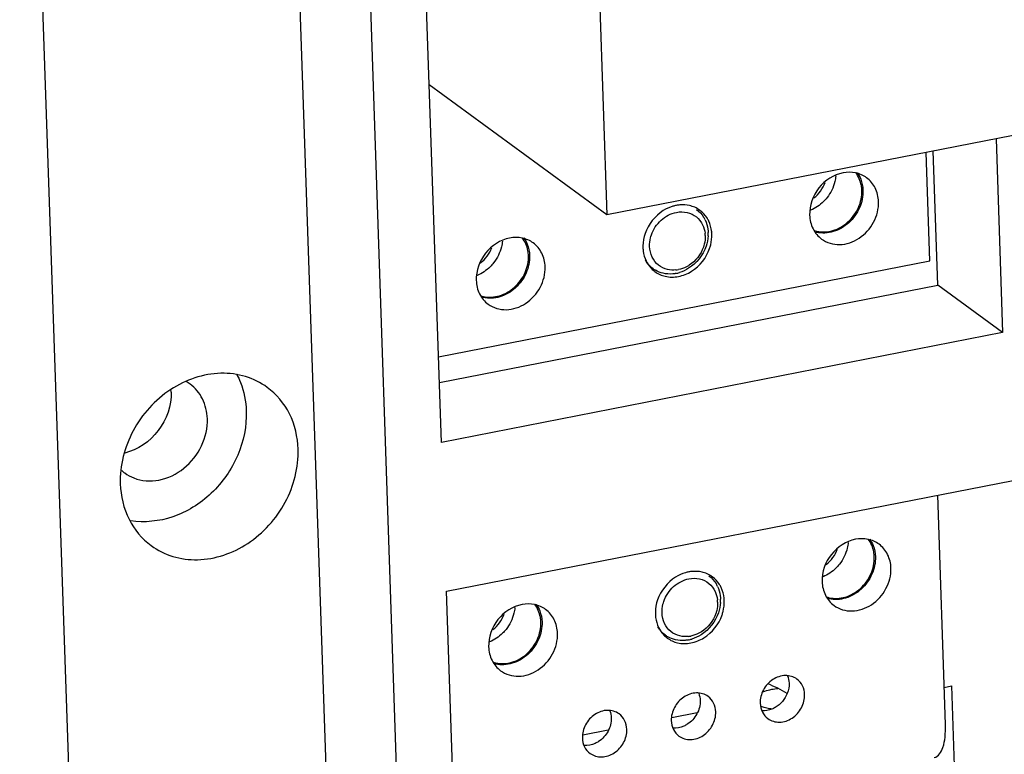
# Model space of a CAD drawing. Units: millimetres. Extents: x 1799 to 3829, y -664 to 672.
# Drawn here: x 3515 to 3595, y 225 to 285 of the extents above; entities that cross this region are included whole.
import ezdxf

# ---------------------------------------------------------------- set-up
doc = ezdxf.new("R2010")
doc.units = ezdxf.units.MM
doc.header["$LTSCALE"] = 0.5

msp = doc.modelspace()

# ---------------------------------------------------------------- linework, layer by layer
at = {"color": 7, "linetype": 'Continuous'}
for p, q in [((3513.513, 372.305), (3519.997, 180.82)), ((3534.503, 371.712), (3541.905, 153.138)), ((3547.821, 148.798), (3540.42, 367.372)), ((3548.934, 250.565), (3546.325, 327.626)), ((3561.785, 287.806), (3562.418, 269.125)), ((3562.418, 269.125), (3547.946, 279.739)), ((3603.177, 277.101), (3562.418, 269.125)), ((3594.139, 275.332), (3594.675, 259.516)), ((3588.738, 265.375), (3588.438, 274.217)), ((3589.392, 263.39), (3589.022, 274.331)), ((3548.698, 257.54), (3588.738, 265.375)), ((3566.03, 264.839), (3566.183, 264.728)), ((3548.769, 255.441), (3589.392, 263.39)), ((3594.675, 259.516), (3589.392, 263.39)), ((3594.675, 259.516), (3548.934, 250.565)), ((3549.345, 238.422), (3600.068, 248.348)), ((3590.019, 227.545), (3589.385, 246.257)), ((3551.955, 161.36), (3549.345, 238.422)), ((3567.042, 234.949), (3567.195, 234.837)), ((3589.916, 230.584), (3590.499, 230.698)), ((3590.499, 230.698), (3590.747, 223.367)), ((3567.709, 228.129), (3569.784, 228.535)), ((3560.463, 226.711), (3562.538, 227.117))]:
    msp.add_line(p, q, dxfattribs=at)
for centre, radius, start, end in [((3568.632, 267.593), 2.343, 66.21857, 76.9259), ((3568.656, 267.65), 2.28, 53.78723, 66.19737), ((3568.321, 267.715), 2.333, 25.25505, 31.62902), ((3568.114, 267.356), 2.321, 1.93479, 6.49706), ((3567.731, 267.583), 2.945, 356.59742, 0.18108), ((3567.836, 267.582), 2.84, 0.19174, 1.93574), ((3568.098, 267.444), 2.879, 1.93577, 6.05529), ((3580.041, 270.007), 2.276, 250.93056, 256.92005), ((3580.03, 270.003), 2.368, 255.35971, 257.43761), ((3568.314, 266.542), 2.955, 179.08188, 181.92961), ((3567.673, 266.315), 2.262, 222.00381, 231.08836), ((3567.473, 266.488), 2.183, 233.76548, 239.86929), ((3567.655, 266.294), 2.234, 231.11908, 233.73874), ((3567.509, 267.107), 2.815, 281.11322, 287.0351), ((3567.818, 266.848), 2.233, 276.05388, 281.0782), ((3552.868, 264.69), 2.276, 250.93056, 256.92005), ((3552.857, 264.686), 2.368, 255.35971, 257.43761), ((3526.501, 252.673), 3.289, 53.74114, 59.72105), ((3522.689, 254.522), 4.215, 1.93871, 3.63076), ((3525.061, 250.712), 3.277, 228.46572, 233.73708), ((3525.078, 250.741), 3.311, 233.77986, 248.37882), ((3569.644, 237.703), 2.343, 66.21857, 76.9259), ((3569.668, 237.76), 2.28, 53.78723, 66.19737), ((3569.334, 237.825), 2.333, 25.25505, 31.62902), ((3569.126, 237.466), 2.321, 1.93479, 6.49706), ((3568.743, 237.692), 2.945, 356.59742, 0.18108), ((3568.848, 237.692), 2.84, 0.19174, 1.93574), ((3569.111, 237.553), 2.879, 1.93577, 6.05529), ((3581.053, 240.117), 2.276, 250.93056, 256.92005), ((3581.042, 240.113), 2.368, 255.35971, 257.43761), ((3569.326, 236.651), 2.955, 179.08188, 181.92961), ((3568.686, 236.425), 2.262, 222.00381, 231.08836), ((3568.485, 236.598), 2.183, 233.76548, 239.86929), ((3568.667, 236.404), 2.234, 231.11908, 233.73874), ((3568.522, 237.216), 2.815, 281.11322, 287.0351), ((3568.831, 236.957), 2.233, 276.05388, 281.0782), ((3553.88, 234.799), 2.276, 250.93056, 256.92005), ((3553.87, 234.795), 2.368, 255.35971, 257.43761), ((3571.155, 219.942), 11.777, 59.55115, 68.05011)]:
    msp.add_arc(centre, radius, start, end, dxfattribs=at)
for points, knots in [([(3581.668, 272.548), (3580.908, 272.403), (3579.485, 271.476), (3578.92, 269.88), (3578.947, 269.101)], [0, 0, 0, 0, 0.497862, 1, 1, 1, 1]), ([(3581.081, 272.298), (3581.066, 272.141), (3580.96, 271.505), (3580.662, 270.906), (3580.362, 270.525)], [0, 0, 0, 0, 0.246021, 1, 1, 1, 1]), ([(3583.589, 272.149), (3583.326, 272.342), (3582.692, 272.62), (3582.003, 272.612), (3581.668, 272.548)], [0, 0, 0, 0, 0.489022, 1, 1, 1, 1]), ([(3583.204, 271.112), (3583.2, 271.247), (3583.146, 271.764), (3582.934, 272.268), (3582.698, 272.573)], [0, 0, 0, 0, 0.259202, 1, 1, 1, 1]), ([(3584.563, 270.2), (3584.55, 270.582), (3584.378, 271.334), (3583.882, 271.934), (3583.589, 272.149)], [0, 0, 0, 0, 0.513087, 1, 1, 1, 1]), ([(3580.362, 270.525), (3580.273, 270.412), (3579.898, 269.99), (3579.417, 269.661), (3579.029, 269.499)], [0, 0, 0, 0, 0.254967, 1, 1, 1, 1]), ([(3583.295, 271.13), (3583.311, 270.645), (3583.1, 269.642), (3582.214, 268.418), (3580.941, 267.658), (3579.956, 267.594), (3579.515, 267.692)], [0, 0, 0, 0, 0.252086, 0.512413, 0.76512, 1, 1, 1, 1]), ([(3579.526, 267.79), (3579.953, 267.691), (3580.91, 267.746), (3582.15, 268.479), (3583.013, 269.667), (3583.22, 270.641), (3583.204, 271.112)], [0, 0, 0, 0, 0.234696, 0.487335, 0.747779, 1, 1, 1, 1]), ([(3568.081, 269.889), (3567.989, 269.872), (3567.616, 269.781), (3567.261, 269.618), (3567.015, 269.464)], [0, 0, 0, 0, 0.245116, 1, 1, 1, 1]), ([(3569.162, 269.875), (3568.9, 269.936), (3568.53, 269.957), (3568.172, 269.907), (3568.081, 269.889)], [0, 0, 0, 0, 0.74364, 1, 1, 1, 1]), ([(3579.92, 267.152), (3580.331, 266.85), (3581.445, 266.53), (3583.082, 267.118), (3584.277, 268.438), (3584.582, 269.626), (3584.563, 270.2)], [0, 0, 0, 0, 0.228941, 0.478078, 0.742282, 1, 1, 1, 1]), ([(3566.049, 267.483), (3566.205, 267.939), (3566.75, 268.767), (3567.633, 269.237), (3568.089, 269.327)], [0, 0, 0, 0, 0.508898, 1, 1, 1, 1]), ([(3570.722, 268.613), (3570.681, 268.7), (3570.498, 269.034), (3570.232, 269.323), (3570.003, 269.49)], [0, 0, 0, 0, 0.254735, 1, 1, 1, 1]), ([(3578.947, 269.101), (3578.96, 268.719), (3579.131, 267.967), (3579.627, 267.366), (3579.92, 267.152)], [0, 0, 0, 0, 0.513087, 1, 1, 1, 1]), ([(3570.431, 268.71), (3570.544, 268.471), (3570.642, 268.123), (3570.671, 267.769), (3570.674, 267.678)], [0, 0, 0, 0, 0.744474, 1, 1, 1, 1]), ([(3554.495, 267.231), (3553.736, 267.085), (3552.312, 266.159), (3551.748, 264.563), (3551.774, 263.783)], [0, 0, 0, 0, 0.497862, 1, 1, 1, 1]), ([(3556.417, 266.831), (3556.153, 267.025), (3555.519, 267.303), (3554.83, 267.295), (3554.495, 267.231)], [0, 0, 0, 0, 0.489022, 1, 1, 1, 1]), ([(3556.031, 265.795), (3556.027, 265.929), (3555.973, 266.446), (3555.762, 266.951), (3555.526, 267.255)], [0, 0, 0, 0, 0.259202, 1, 1, 1, 1]), ([(3565.904, 266.548), (3565.896, 266.784), (3565.933, 267.103), (3566.022, 267.407), (3566.049, 267.483)], [0, 0, 0, 0, 0.74434, 1, 1, 1, 1]), ([(3570.433, 267.435), (3570.441, 267.199), (3570.404, 266.88), (3570.314, 266.576), (3570.288, 266.5)], [0, 0, 0, 0, 0.74434, 1, 1, 1, 1]), ([(3570.796, 266.379), (3570.829, 266.474), (3570.94, 266.851), (3570.986, 267.249), (3570.976, 267.541)], [0, 0, 0, 0, 0.255677, 1, 1, 1, 1]), ([(3553.908, 266.981), (3553.894, 266.823), (3553.788, 266.188), (3553.489, 265.588), (3553.19, 265.207)], [0, 0, 0, 0, 0.246021, 1, 1, 1, 1]), ([(3557.39, 264.882), (3557.377, 265.265), (3557.205, 266.017), (3556.709, 266.617), (3556.417, 266.831)], [0, 0, 0, 0, 0.513087, 1, 1, 1, 1]), ([(3565.361, 266.442), (3565.364, 266.348), (3565.394, 265.981), (3565.497, 265.618), (3565.614, 265.37)], [0, 0, 0, 0, 0.255556, 1, 1, 1, 1]), ([(3556.122, 265.812), (3556.138, 265.328), (3555.927, 264.325), (3555.042, 263.1), (3553.769, 262.34), (3552.783, 262.276), (3552.342, 262.375)], [0, 0, 0, 0, 0.252086, 0.512413, 0.76512, 1, 1, 1, 1]), ([(3552.353, 262.472), (3552.78, 262.373), (3553.738, 262.428), (3554.977, 263.161), (3555.841, 264.349), (3556.047, 265.323), (3556.031, 265.795)], [0, 0, 0, 0, 0.234696, 0.487335, 0.747779, 1, 1, 1, 1]), ([(3553.19, 265.207), (3553.101, 265.094), (3552.725, 264.673), (3552.244, 264.343), (3551.856, 264.181)], [0, 0, 0, 0, 0.254967, 1, 1, 1, 1]), ([(3552.747, 261.834), (3553.159, 261.532), (3554.272, 261.213), (3555.909, 261.8), (3557.104, 263.121), (3557.409, 264.308), (3557.39, 264.882)], [0, 0, 0, 0, 0.228941, 0.478078, 0.742282, 1, 1, 1, 1]), ([(3569.115, 265.008), (3569.047, 264.965), (3568.776, 264.809), (3568.476, 264.701), (3568.247, 264.656)], [0, 0, 0, 0, 0.256171, 1, 1, 1, 1]), ([(3568.052, 264.344), (3567.964, 264.327), (3567.617, 264.277), (3567.259, 264.296), (3567.005, 264.354)], [0, 0, 0, 0, 0.255388, 1, 1, 1, 1]), ([(3567.175, 264.108), (3567.526, 264.027), (3568.294, 264.025), (3568.997, 264.316), (3569.322, 264.519)], [0, 0, 0, 0, 0.484637, 1, 1, 1, 1]), ([(3551.774, 263.783), (3551.787, 263.401), (3551.959, 262.649), (3552.455, 262.049), (3552.747, 261.834)], [0, 0, 0, 0, 0.513087, 1, 1, 1, 1]), ([(3534.74, 255.05), (3534.209, 255.439), (3532.986, 256.045), (3530.2, 256.404), (3527.319, 255.399), (3525.065, 253.443), (3523.309, 250.97), (3522.714, 248.661), (3522.764, 247.18)], [0, 0, 0, 0, 0.113796, 0.230891, 0.478764, 0.610577, 0.743661, 1, 1, 1, 1]), ([(3532.24, 256.149), (3532.361, 255.923), (3532.8, 254.967), (3533.004, 253.908), (3533.03, 253.116)], [0, 0, 0, 0, 0.244634, 1, 1, 1, 1]), ([(3529.86, 252.495), (3529.841, 253.05), (3529.592, 254.143), (3528.871, 255.014), (3528.447, 255.325)], [0, 0, 0, 0, 0.513116, 1, 1, 1, 1]), ([(3526.902, 254.665), (3526.939, 253.564), (3526.163, 251.306), (3524.193, 249.95), (3523.125, 249.698)], [0, 0, 0, 0, 0.501014, 1, 1, 1, 1]), ([(3537.257, 250.016), (3537.223, 251.003), (3536.779, 252.947), (3535.496, 254.496), (3534.74, 255.05)], [0, 0, 0, 0, 0.513112, 1, 1, 1, 1]), ([(3533.03, 253.116), (3533.072, 251.897), (3532.556, 249.377), (3530.727, 246.761), (3528.736, 245.226), (3526.58, 244.192), (3524.744, 243.991), (3523.614, 244.179)], [0, 0, 0, 0, 0.250927, 0.510285, 0.639042, 0.764396, 1, 1, 1, 1]), ([(3523.858, 247.663), (3524.499, 247.409), (3526.023, 247.313), (3528.074, 248.341), (3529.529, 250.182), (3529.886, 251.741), (3529.86, 252.495)], [0, 0, 0, 0, 0.232116, 0.483693, 0.745723, 1, 1, 1, 1]), ([(3525.281, 242.146), (3525.812, 241.757), (3527.035, 241.151), (3529.821, 240.792), (3532.702, 241.796), (3534.956, 243.753), (3536.712, 246.226), (3537.307, 248.535), (3537.257, 250.016)], [0, 0, 0, 0, 0.113796, 0.230891, 0.478764, 0.610577, 0.743661, 1, 1, 1, 1]), ([(3522.764, 247.18), (3522.798, 246.192), (3523.242, 244.248), (3524.525, 242.7), (3525.281, 242.146)], [0, 0, 0, 0, 0.513112, 1, 1, 1, 1]), ([(3582.68, 242.658), (3581.921, 242.512), (3580.497, 241.586), (3579.933, 239.99), (3579.959, 239.21)], [0, 0, 0, 0, 0.497862, 1, 1, 1, 1]), ([(3582.093, 242.408), (3582.078, 242.25), (3581.972, 241.615), (3581.674, 241.015), (3581.374, 240.634)], [0, 0, 0, 0, 0.246021, 1, 1, 1, 1]), ([(3584.602, 242.259), (3584.338, 242.452), (3583.704, 242.73), (3583.015, 242.722), (3582.68, 242.658)], [0, 0, 0, 0, 0.489022, 1, 1, 1, 1]), ([(3584.216, 241.222), (3584.212, 241.356), (3584.158, 241.874), (3583.947, 242.378), (3583.711, 242.682)], [0, 0, 0, 0, 0.259202, 1, 1, 1, 1]), ([(3585.575, 240.309), (3585.562, 240.692), (3585.39, 241.444), (3584.894, 242.044), (3584.602, 242.259)], [0, 0, 0, 0, 0.513087, 1, 1, 1, 1]), ([(3584.307, 241.239), (3584.323, 240.755), (3584.112, 239.752), (3583.226, 238.528), (3581.953, 237.767), (3580.968, 237.703), (3580.527, 237.802)], [0, 0, 0, 0, 0.252086, 0.512413, 0.76512, 1, 1, 1, 1]), ([(3580.538, 237.9), (3580.965, 237.8), (3581.922, 237.855), (3583.162, 238.589), (3584.026, 239.776), (3584.232, 240.751), (3584.216, 241.222)], [0, 0, 0, 0, 0.234696, 0.487335, 0.747779, 1, 1, 1, 1]), ([(3569.093, 239.999), (3569.001, 239.981), (3568.628, 239.89), (3568.273, 239.727), (3568.027, 239.573)], [0, 0, 0, 0, 0.245116, 1, 1, 1, 1]), ([(3570.174, 239.984), (3569.912, 240.045), (3569.543, 240.067), (3569.184, 240.016), (3569.093, 239.999)], [0, 0, 0, 0, 0.74364, 1, 1, 1, 1]), ([(3581.374, 240.634), (3581.285, 240.521), (3580.91, 240.1), (3580.429, 239.77), (3580.041, 239.608)], [0, 0, 0, 0, 0.254967, 1, 1, 1, 1]), ([(3580.932, 237.261), (3581.344, 236.959), (3582.457, 236.64), (3584.094, 237.227), (3585.289, 238.548), (3585.594, 239.735), (3585.575, 240.309)], [0, 0, 0, 0, 0.228941, 0.478078, 0.742282, 1, 1, 1, 1]), ([(3567.061, 237.593), (3567.218, 238.049), (3567.762, 238.877), (3568.645, 239.347), (3569.101, 239.436)], [0, 0, 0, 0, 0.508898, 1, 1, 1, 1]), ([(3571.735, 238.722), (3571.693, 238.81), (3571.51, 239.144), (3571.244, 239.432), (3571.015, 239.6)], [0, 0, 0, 0, 0.254735, 1, 1, 1, 1]), ([(3579.959, 239.21), (3579.972, 238.828), (3580.144, 238.076), (3580.639, 237.476), (3580.932, 237.261)], [0, 0, 0, 0, 0.513087, 1, 1, 1, 1]), ([(3571.443, 238.82), (3571.556, 238.581), (3571.654, 238.232), (3571.683, 237.878), (3571.686, 237.788)], [0, 0, 0, 0, 0.744474, 1, 1, 1, 1]), ([(3566.916, 236.658), (3566.908, 236.893), (3566.945, 237.213), (3567.035, 237.516), (3567.061, 237.593)], [0, 0, 0, 0, 0.74434, 1, 1, 1, 1]), ([(3571.445, 237.544), (3571.453, 237.309), (3571.416, 236.989), (3571.327, 236.686), (3571.3, 236.609)], [0, 0, 0, 0, 0.74434, 1, 1, 1, 1]), ([(3571.808, 236.488), (3571.841, 236.583), (3571.952, 236.961), (3571.998, 237.358), (3571.988, 237.651)], [0, 0, 0, 0, 0.255677, 1, 1, 1, 1]), ([(3555.507, 237.34), (3554.748, 237.195), (3553.324, 236.268), (3552.76, 234.672), (3552.786, 233.893)], [0, 0, 0, 0, 0.497862, 1, 1, 1, 1]), ([(3554.92, 237.09), (3554.906, 236.933), (3554.8, 236.297), (3554.502, 235.698), (3554.202, 235.317)], [0, 0, 0, 0, 0.246021, 1, 1, 1, 1]), ([(3557.429, 236.941), (3557.165, 237.134), (3556.531, 237.412), (3555.843, 237.404), (3555.507, 237.34)], [0, 0, 0, 0, 0.489022, 1, 1, 1, 1]), ([(3557.044, 235.904), (3557.039, 236.039), (3556.985, 236.556), (3556.774, 237.06), (3556.538, 237.365)], [0, 0, 0, 0, 0.259202, 1, 1, 1, 1]), ([(3558.402, 234.992), (3558.389, 235.374), (3558.217, 236.126), (3557.722, 236.726), (3557.429, 236.941)], [0, 0, 0, 0, 0.513087, 1, 1, 1, 1]), ([(3566.373, 236.552), (3566.376, 236.458), (3566.406, 236.09), (3566.509, 235.728), (3566.627, 235.48)], [0, 0, 0, 0, 0.255556, 1, 1, 1, 1]), ([(3554.202, 235.317), (3554.113, 235.204), (3553.737, 234.782), (3553.256, 234.453), (3552.868, 234.291)], [0, 0, 0, 0, 0.254967, 1, 1, 1, 1]), ([(3557.134, 235.922), (3557.151, 235.437), (3556.939, 234.435), (3556.054, 233.21), (3554.781, 232.45), (3553.796, 232.386), (3553.355, 232.484)], [0, 0, 0, 0, 0.252086, 0.512413, 0.76512, 1, 1, 1, 1]), ([(3553.365, 232.582), (3553.792, 232.483), (3554.75, 232.538), (3555.99, 233.271), (3556.853, 234.459), (3557.06, 235.433), (3557.044, 235.904)], [0, 0, 0, 0, 0.234696, 0.487335, 0.747779, 1, 1, 1, 1]), ([(3553.759, 231.944), (3554.171, 231.642), (3555.284, 231.322), (3556.921, 231.91), (3558.116, 233.23), (3558.421, 234.418), (3558.402, 234.992)], [0, 0, 0, 0, 0.228941, 0.478078, 0.742282, 1, 1, 1, 1]), ([(3569.064, 234.454), (3568.976, 234.437), (3568.629, 234.386), (3568.271, 234.406), (3568.017, 234.464)], [0, 0, 0, 0, 0.255388, 1, 1, 1, 1]), ([(3568.187, 234.218), (3568.538, 234.136), (3569.306, 234.135), (3570.009, 234.426), (3570.334, 234.629)], [0, 0, 0, 0, 0.484637, 1, 1, 1, 1]), ([(3570.127, 235.118), (3570.059, 235.075), (3569.788, 234.919), (3569.488, 234.811), (3569.26, 234.766)], [0, 0, 0, 0, 0.256171, 1, 1, 1, 1]), ([(3552.786, 233.893), (3552.799, 233.511), (3552.971, 232.759), (3553.467, 232.158), (3553.759, 231.944)], [0, 0, 0, 0, 0.513087, 1, 1, 1, 1]), ([(3577.911, 231.257), (3577.645, 231.452), (3576.927, 231.658), (3575.871, 231.279), (3575.1, 230.428), (3574.903, 229.661), (3574.916, 229.291)], [0, 0, 0, 0, 0.228941, 0.478078, 0.742282, 1, 1, 1, 1]), ([(3578.539, 230), (3578.53, 230.247), (3578.419, 230.732), (3578.1, 231.119), (3577.911, 231.257)], [0, 0, 0, 0, 0.513087, 1, 1, 1, 1]), ([(3575.117, 230.216), (3575.172, 230.238), (3575.414, 230.326), (3575.664, 230.389), (3575.858, 230.426)], [0, 0, 0, 0, 0.230397, 1, 1, 1, 1]), ([(3570.665, 229.839), (3570.399, 230.034), (3569.681, 230.24), (3568.625, 229.861), (3567.854, 229.01), (3567.657, 228.243), (3567.669, 227.873)], [0, 0, 0, 0, 0.228941, 0.478078, 0.742282, 1, 1, 1, 1]), ([(3570.025, 229.512), (3570.037, 229.136), (3569.837, 228.361), (3569.295, 227.777), (3568.971, 227.571)], [0, 0, 0, 0, 0.494001, 1, 1, 1, 1]), ([(3571.293, 228.582), (3571.284, 228.829), (3571.173, 229.314), (3570.854, 229.701), (3570.665, 229.839)], [0, 0, 0, 0, 0.513087, 1, 1, 1, 1]), ([(3575.543, 228.033), (3575.809, 227.839), (3576.527, 227.633), (3577.583, 228.012), (3578.354, 228.863), (3578.551, 229.63), (3578.539, 230)], [0, 0, 0, 0, 0.228941, 0.478078, 0.742281, 1, 1, 1, 1]), ([(3563.419, 228.421), (3563.153, 228.616), (3562.435, 228.822), (3561.379, 228.443), (3560.608, 227.592), (3560.411, 226.825), (3560.423, 226.455)], [0, 0, 0, 0, 0.228941, 0.478078, 0.742282, 1, 1, 1, 1]), ([(3574.916, 229.291), (3574.924, 229.044), (3575.035, 228.559), (3575.355, 228.172), (3575.543, 228.033)], [0, 0, 0, 0, 0.513087, 1, 1, 1, 1]), ([(3576.142, 228.943), (3576.056, 228.894), (3575.716, 228.726), (3575.325, 228.656), (3575.046, 228.68)], [0, 0, 0, 0, 0.260315, 1, 1, 1, 1]), ([(3575.82, 228.82), (3575.767, 228.827), (3575.57, 228.859), (3575.374, 228.902), (3575.233, 228.944)], [0, 0, 0, 0, 0.264687, 1, 1, 1, 1]), ([(3562.779, 228.094), (3562.791, 227.723), (3562.596, 226.959), (3562.068, 226.378), (3561.751, 226.17)], [0, 0, 0, 0, 0.493798, 1, 1, 1, 1]), ([(3564.046, 227.164), (3564.038, 227.411), (3563.927, 227.896), (3563.607, 228.283), (3563.419, 228.421)], [0, 0, 0, 0, 0.513087, 1, 1, 1, 1]), ([(3568.297, 226.615), (3568.563, 226.421), (3569.281, 226.215), (3570.337, 226.594), (3571.108, 227.445), (3571.305, 228.212), (3571.293, 228.582)], [0, 0, 0, 0, 0.228941, 0.478078, 0.742282, 1, 1, 1, 1]), ([(3561.051, 225.197), (3561.317, 225.003), (3562.035, 224.797), (3563.091, 225.176), (3563.862, 226.027), (3564.059, 226.794), (3564.046, 227.164)], [0, 0, 0, 0, 0.228941, 0.478078, 0.742282, 1, 1, 1, 1]), ([(3567.669, 227.873), (3567.678, 227.626), (3567.789, 227.141), (3568.108, 226.754), (3568.297, 226.615)], [0, 0, 0, 0, 0.513087, 1, 1, 1, 1]), ([(3568.971, 227.571), (3568.881, 227.514), (3568.522, 227.32), (3568.1, 227.237), (3567.8, 227.262)], [0, 0, 0, 0, 0.261022, 1, 1, 1, 1]), ([(3589.096, 224.859), (3589.451, 224.929), (3589.85, 225.624), (3590.008, 226.563), (3590.03, 227.202), (3590.019, 227.545)], [0, 0, 0, 0, 0.365677, 0.653144, 1, 1, 1, 1]), ([(3560.423, 226.455), (3560.432, 226.208), (3560.543, 225.723), (3560.862, 225.336), (3561.051, 225.197)], [0, 0, 0, 0, 0.513087, 1, 1, 1, 1]), ([(3561.751, 226.17), (3561.66, 226.11), (3561.296, 225.907), (3560.864, 225.819), (3560.557, 225.843)], [0, 0, 0, 0, 0.261217, 1, 1, 1, 1])]:
    msp.add_open_spline(points, degree=3, knots=knots, dxfattribs=at)
for points in [[(3582.832, 272.559), (3582.944, 272.4), (3583.038, 272.225), (3583.109, 272.044)], [(3583.109, 272.044), (3583.223, 271.754), (3583.284, 271.44), (3583.295, 271.13)], [(3579.292, 270.5), (3579.701, 270.82), (3580.03, 271.272), (3580.21, 271.759)], [(3567.015, 269.464), (3566.345, 269.044), (3565.799, 268.352), (3565.541, 267.604)], [(3568.089, 269.327), (3568.377, 269.383), (3568.683, 269.383), (3568.969, 269.317)], [(3568.969, 269.317), (3569.237, 269.255), (3569.499, 269.129), (3569.714, 268.956)], [(3569.714, 268.956), (3569.929, 268.782), (3570.108, 268.551), (3570.227, 268.301)], [(3569.731, 269.566), (3569.96, 269.398), (3570.159, 269.18), (3570.308, 268.938)], [(3570.227, 268.301), (3570.329, 268.088), (3570.392, 267.854), (3570.419, 267.619)], [(3570.962, 267.748), (3570.93, 268.045), (3570.851, 268.342), (3570.722, 268.613)], [(3555.659, 267.241), (3555.772, 267.082), (3555.865, 266.908), (3555.937, 266.726)], [(3565.541, 267.604), (3565.429, 267.279), (3565.365, 266.933), (3565.359, 266.589)], [(3570.671, 267.408), (3570.654, 267.122), (3570.596, 266.836), (3570.504, 266.565)], [(3552.119, 265.183), (3552.528, 265.503), (3552.858, 265.954), (3553.037, 266.442)], [(3555.937, 266.726), (3556.05, 266.437), (3556.112, 266.123), (3556.122, 265.812)], [(3566.11, 265.682), (3565.982, 265.95), (3565.914, 266.252), (3565.904, 266.548)], [(3570.504, 266.565), (3570.257, 265.841), (3569.732, 265.17), (3569.085, 264.761)], [(3570.288, 266.5), (3570.082, 265.902), (3569.649, 265.347), (3569.115, 265.008)], [(3566.623, 265.027), (3566.407, 265.201), (3566.229, 265.432), (3566.11, 265.682)], [(3569.322, 264.519), (3569.992, 264.939), (3570.538, 265.631), (3570.796, 266.379)], [(3566.183, 264.728), (3565.936, 264.909), (3565.724, 265.148), (3565.571, 265.414)], [(3565.614, 265.37), (3565.712, 265.165), (3565.84, 264.971), (3565.993, 264.802)], [(3567.368, 264.666), (3567.099, 264.728), (3566.838, 264.854), (3566.623, 265.027)], [(3566.334, 264.493), (3566.582, 264.311), (3566.875, 264.178), (3567.175, 264.108)], [(3567.005, 264.354), (3566.786, 264.404), (3566.572, 264.488), (3566.377, 264.6)], [(3568.054, 264.627), (3567.826, 264.603), (3567.591, 264.615), (3567.368, 264.666)], [(3569.085, 264.761), (3568.852, 264.614), (3568.598, 264.496), (3568.334, 264.415)], [(3583.844, 242.669), (3583.957, 242.509), (3584.05, 242.335), (3584.121, 242.153)], [(3580.304, 240.61), (3580.713, 240.93), (3581.043, 241.381), (3581.222, 241.869)], [(3584.121, 242.153), (3584.235, 241.864), (3584.296, 241.55), (3584.307, 241.239)], [(3568.027, 239.573), (3567.357, 239.154), (3566.811, 238.462), (3566.553, 237.714)], [(3569.101, 239.436), (3569.389, 239.493), (3569.695, 239.493), (3569.981, 239.427)], [(3569.981, 239.427), (3570.25, 239.364), (3570.511, 239.239), (3570.726, 239.066)], [(3570.744, 239.675), (3570.973, 239.507), (3571.171, 239.29), (3571.32, 239.048)], [(3570.726, 239.066), (3570.942, 238.891), (3571.12, 238.661), (3571.239, 238.411)], [(3571.239, 238.411), (3571.341, 238.197), (3571.405, 237.963), (3571.431, 237.729)], [(3571.974, 237.857), (3571.942, 238.155), (3571.863, 238.452), (3571.735, 238.722)], [(3566.553, 237.714), (3566.441, 237.389), (3566.377, 237.042), (3566.371, 236.699)], [(3556.671, 237.351), (3556.784, 237.192), (3556.877, 237.017), (3556.949, 236.836)], [(3556.949, 236.836), (3557.062, 236.546), (3557.124, 236.232), (3557.134, 235.922)], [(3571.683, 237.517), (3571.666, 237.232), (3571.608, 236.946), (3571.516, 236.675)], [(3553.131, 235.292), (3553.54, 235.612), (3553.87, 236.064), (3554.049, 236.551)], [(3567.122, 235.792), (3566.994, 236.06), (3566.926, 236.361), (3566.916, 236.658)], [(3571.516, 236.675), (3571.269, 235.951), (3570.744, 235.279), (3570.097, 234.871)], [(3571.3, 236.609), (3571.095, 236.011), (3570.661, 235.457), (3570.127, 235.118)], [(3570.334, 234.629), (3571.004, 235.049), (3571.55, 235.741), (3571.808, 236.488)], [(3567.195, 234.837), (3566.948, 235.018), (3566.737, 235.258), (3566.584, 235.523)], [(3566.627, 235.48), (3566.724, 235.274), (3566.852, 235.08), (3567.005, 234.911)], [(3567.635, 235.137), (3567.419, 235.311), (3567.241, 235.541), (3567.122, 235.792)], [(3568.38, 234.776), (3568.111, 234.838), (3567.85, 234.963), (3567.635, 235.137)], [(3567.346, 234.603), (3567.594, 234.42), (3567.887, 234.288), (3568.187, 234.218)], [(3568.017, 234.464), (3567.798, 234.514), (3567.584, 234.597), (3567.389, 234.71)], [(3569.066, 234.737), (3568.838, 234.713), (3568.603, 234.724), (3568.38, 234.776)], [(3570.097, 234.871), (3569.864, 234.724), (3569.61, 234.605), (3569.346, 234.525)], [(3577.15, 231.523), (3577.224, 231.336), (3577.264, 231.133), (3577.271, 230.933)], [(3575.858, 230.426), (3576.026, 230.459), (3576.195, 230.484), (3576.365, 230.503)], [(3577.271, 230.933), (3577.28, 230.649), (3577.226, 230.359), (3577.123, 230.094)], [(3569.905, 230.101), (3569.978, 229.914), (3570.018, 229.712), (3570.025, 229.512)], [(3577.123, 230.094), (3576.939, 229.625), (3576.578, 229.196), (3576.142, 228.943)], [(3575.233, 228.944), (3575.13, 228.974), (3575.029, 229.009), (3574.931, 229.052)], [(3562.661, 228.678), (3562.733, 228.493), (3562.772, 228.292), (3562.779, 228.094)]]:
    msp.add_open_spline(points, degree=3, dxfattribs=at)

doc.saveas('drawing.dxf')
